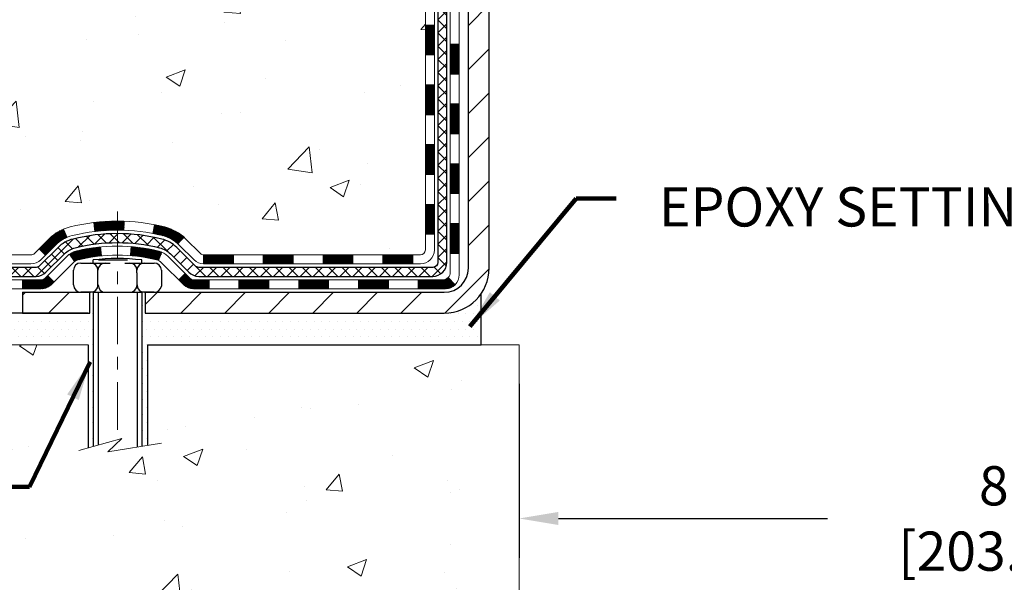
# Model space of a CAD drawing. Extents: x 13 to 3254, y -665 to 1977.
# Drawn here: x 162 to 170, y -650 to -645 of the extents above; entities that cross this region are included whole.
import ezdxf

# ---------------------------------------------------------------- set-up
doc = ezdxf.new("R2010")
doc.units = 0
doc.header["$LTSCALE"] = 5
doc.header["$MEASUREMENT"] = 0
doc.linetypes.add('CENTERX2', pattern=[4, 2.5, -0.5, 0.5, -0.5])
doc.layers.get('DEFPOINTS').update_dxf_attribs({"linetype": 'CONTINUOUS'})
for name, color, linetype, lineweight in [('CENTERLINE - L', 1, 'CENTERX2', 18), ('CONCRETE - H', 130, 'CONTINUOUS', 9), ('CONCRETE - L', 132, 'CONTINUOUS', 13), ('DECK COAT - H', 20, 'CONTINUOUS', 20), ('DECK COAT - L', 22, 'CONTINUOUS', 18), ('DIMS', 50, 'CONTINUOUS', 25), ('MIG FOOT - H', 251, 'CONTINUOUS', 20), ('MIG FOOT - L', 7, 'CONTINUOUS', 30), ('PVC SIDESHEET - H', 170, 'CONTINUOUS', 20), ('PVC SIDESHEET - L', 150, 'CONTINUOUS', 25), ('SCREW - L', 1, 'CONTINUOUS', 25), ('SETTING BED - H', 210, 'CONTINUOUS', 20), ('SETTING BED - L', 212, 'CONTINUOUS', 25), ('TEXT - 4', 241, 'CONTINUOUS', 25)]:
    doc.layers.add(name, color=color, linetype=linetype, lineweight=lineweight)
doc.layers.add('DECKCOAT', color=1, linetype='CONTINUOUS')
doc.layers.add('METAL11', color=7, linetype='CONTINUOUS')
doc.styles.add('ROMANS', font='romans', dxfattribs={"width": 0.9})
doc.dimstyles.get("Standard").update_dxf_attribs({"dimtxt": 0.18, "dimasz": 0.18, "dimexe": 0.18, "dimexo": 0.0625, "dimgap": 0.09, "dimtad": 0, "dimtih": 1, "dimtoh": 1, "dimdec": 4, "dimzin": 0, "dimdsep": 46, "dimtxsty": 'Standard', "dimcen": 0.09, "dimadec": 0, "dimazin": 0, "dimtfac": 1, "dimtdec": 4, "dimtofl": 0, "dimtmove": 0, "dimatfit": 3, "dimfxl": 1, "dimtolj": 1, "dimtzin": 0, "dimarcsym": 0})
doc.dimstyles.new('STANDARD$0', dxfattribs={"dimtxt": 0.18, "dimasz": 0.18, "dimexe": 0.18, "dimexo": 0.0625, "dimgap": 0.09, "dimtad": 0, "dimtih": 1, "dimtoh": 1, "dimdec": 4, "dimzin": 0, "dimdsep": 46, "dimtxsty": 'Standard', "dimcen": 0.09, "dimadec": 0, "dimazin": 0, "dimtfac": 1, "dimtdec": 4, "dimtofl": 0, "dimtmove": 0, "dimatfit": 3, "dimfxl": 1, "dimtolj": 1, "dimtzin": 0, "dimarcsym": 0})

# ---------------------------------------------------------------- blocks, each defined once
blk = doc.blocks.new('*D39')
at = {"layer": 'DEFPOINTS', "color": 0, "transparency": 16777216}
for p in [(166.3004891880847, -648.0525599255383), (174.3004891880847, -648.0525599255383), (174.3004891880847, -649.4260569210453)]:
    blk.add_point(p, dxfattribs=at)
at = {"layer": 'DIMS', "color": 0, "lineweight": -2, "transparency": 16777216}
for p, q in [((166.3004891880847, -648.3625599255382), (166.3004891880847, -649.7360569210452)), ((174.3004891880847, -648.3625599255382), (174.3004891880847, -649.7360569210452)), ((166.6104891880847, -649.4260569210453), (168.7367486289031, -649.4260569210453)), ((173.9904891880847, -649.4260569210453), (171.8884152955697, -649.4260569210453))]:
    blk.add_line(p, q, dxfattribs=at)
at = {"layer": 'DIMS', "color": 0, "transparency": 16777216}
for points in [[(166.6104891880847, -649.3743902543787), (166.6104891880847, -649.4777235877119), (166.3004891880847, -649.4260569210453)], [(173.9904891880847, -649.3743902543787), (173.9904891880847, -649.4777235877119), (174.3004891880847, -649.4260569210453)]]:
    blk.add_solid(points, dxfattribs=at)
at = {"layer": 'DIMS', "color": 0, "transparency": 16777216, "insert": (170.3125819622364, -649.4260569210453), "char_height": 0.31, "attachment_point": 5}
blk.add_mtext('\\A1;8 IN\\P [203.2mm]', dxfattribs=at)

msp = doc.modelspace()

# ---------------------------------------------------------------- hatches: boundary and pattern name
at = {"layer": 'CONCRETE - H'}
h = msp.add_hatch(dxfattribs=at)
h.set_pattern_fill('AR-CONC', color=256, scale=0.217)
h.set_pattern_definition([(49.99999999999999, (0.5, 0), (1.556454596243635, -0.1361721329122314), [0.16275, -1.79025]), (355, (0.5, 0), (-0.30109039394021, 1.632256930129026), [0.1302, -1.4322]), (100.45144446, (0.62970454777, -0.01134767648), (1.255364197397833, 1.496084780401926), [0.1383162166399999, -1.521478383039999]), (46.18420000000002, (0.5, 0.434), (2.315913687557312, -0.3591768393209761), [0.244125, -2.685374999999999]), (96.63563549, (0.6929927366499999, 0.40406852381), (2.028216422113076, 2.113837363680775), [0.20747444214, -2.282218859199999]), (351.1841639899999, (0.5, 0.434), (2.028216420768858, 2.113837362585878), [0.1953, -2.14830000217]), (21, (0.717, 0.3255), (1.295288303097062, -0.8736829927437852), [0.16275, -1.79025]), (326.0000000000001, (0.717, 0.3255), (0.5279942702698324, 1.573575597751671), [0.1302, -1.4322]), (71.45144474, (0.82494069118, 0.25269308442), (1.823282557504037, 0.6998926015897878), [0.1383162123, -1.52147838304]), (37.50000000000001, (0.5, 0), (0.02638688603852075, 0.7223796628139459), [0, -1.41484, 0, -1.4539, 0, -1.437625]), (7.499999999999999, (0.5, 0), (0.5708608962494625, 0.8558734147847217), [0, -0.82894, 0, -1.38229, 0, -0.547925]), (327.5, (0.01608999999999999, 0), (1.158394686494127, -0.04894407166360407), [0, -0.5425, 0, -1.6926, 0, -2.24595]), (317.5, (-0.20091, 0), (1.265513987472978, 0.2172278116611295), [0, -0.70525, 0, -1.12406, 0, -1.59495])])
edge = h.paths.add_edge_path()
edge.add_spline(control_points=[(156.5455969657622, -636.5997356222744), (156.3594458822418, -638.1057183399139), (159.3227711799191, -639.3084360726598), (162.1027108136108, -638.6396709104819), (163.0608182611862, -641.4958682701825), (160.6408198458353, -643.8364882729453), (159.5070699538316, -646.4513989252694), (159.3802083952914, -647.7995309684009), (159.1892735764933, -648.0525599255184)], knot_values=[0, 0, 0, 0, 4.203708639729134, 6.283720712169323, 7.443882808516848, 11.91318570346055, 15.08271638881572, 15.95273806651407, 15.95273806651407, 15.95273806651407, 15.95273806651407], degree=3, periodic=0)
edge.add_line((159.1892735764935, -648.0525599255205), (159.6822767444914, -648.0525599255199))
edge.add_line((159.6822767444914, -648.0525599255199), (159.6822782604707, -647.8557099170067))
edge.add_line((159.6822782604707, -647.8557099170067), (160.3519589285155, -647.8557099170067))
edge.add_arc((160.3519589282151, -647.8163399147245), 0.03937000228222587, 270.0000004371609, 300.0050937742845)
edge.add_line((160.3716469604683, -647.850433586655), (160.5074078680885, -647.7720519901593))
edge.add_arc((160.5625228361333, -647.8675209170065), 0.1102359999996542, 90.00000000008862, 119.99818035221301, ccw=False)
edge.add_line((160.5625228361331, -647.7572849170068), (161.4704807771622, -647.7572849170068))
edge.add_arc((161.4704807768572, -647.717914914693), 0.03937000231383081, 270.0000004437789, 300.0050937592898)
edge.add_line((161.4901688091173, -647.752008586656), (162.1702559952762, -647.3593605838973))
edge.add_arc((162.2302529040487, -647.463285417012), 0.1200000000006859, 90.00000000014933, 119.9982957313961, ccw=False)
edge.add_line((162.2302529040483, -647.3432854170113), (162.4416942866081, -647.343285417011))
edge.add_arc((162.4416942863036, -647.3039154154784), 0.03937000153257486, 270.0000004432412, 315.0062388852279)
edge.add_line((162.4695361125386, -647.3317511790314), (162.585999604716, -647.2152876868538))
edge.add_arc((162.8357015790239, -647.4649896611619), 0.353131918617686, 103.90200089113989, 134.9999999999739, ccw=False)
edge.add_arc((163.1249861721058, -648.6337594346018), 1.557170273115277, 76.0979991089281, 103.90200089103729, ccw=False)
edge.add_arc((163.4142707651887, -647.4649896611621), 0.3531319186176737, 47.88305985412978, 76.09799910887352, ccw=False)
edge.add_line((163.6510972608904, -647.203044317855), (163.780439263626, -647.3317542109829))
edge.add_arc((163.8082780580384, -647.3039154163625), 0.03937000076524867, 225.0000002139473, 270.004411820434)
edge.add_line((163.8082810895597, -647.3432854170111), (165.5191861920437, -647.3432854170111))
edge.add_arc((165.5191831598893, -647.3039154169286), 0.03937000019926278, 270.0044127418898, 359.9999998798831)
edge.add_line((165.5585531600886, -647.3039154170111), (165.5585531600912, -639.2460232913701))
edge.add_arc((165.5191831600913, -639.24602329137), 0.03936999999990576, 359.9999999998346, 432.6976227627839)
edge.add_arc((165.6584952008598, -638.7988091775336), 0.4290404058597004, 233.0250989602813, 252.6976227627709, ccw=False)
edge.add_arc((165.7349815406681, -638.7367010853942), 0.525199596184289, 194.3079434824854, 230.4333558243691, ccw=False)
edge.add_arc((166.8049317270669, -638.4498460585775), 1.632909065608938, 184.819196416644, 194.782931388463, ccw=False)
edge.add_arc((166.5357652548896, -638.683773983016), 1.361411651893227, 161.6649460398411, 175.9250205045921, ccw=False)
edge.add_arc((165.6702358771579, -638.391219078246), 0.4478254090915671, 108.1289029172766, 162.3597440614905, ccw=False)
edge.add_arc((165.5001581085941, -637.9140355139995), 0.06004988997898873, 300.7846078929788, 346.5177693442028)
edge.add_line((165.5585531600912, -637.9280357728234), (165.5585531600912, -637.7388007239648))
edge.add_line((165.5585531600912, -637.7388007239648), (165.6569781600909, -637.7388007239648))
edge.add_line((165.6569781600909, -637.7388007239648), (165.6569781600909, -637.7342481678447))
edge.add_arc((165.6176081600908, -637.7342481678446), 0.03937000000013313, 359.9999999998346, 417.0968478605773)
edge.add_line((165.6389947567267, -637.7011935103159), (165.3237768162709, -637.497245278843))
edge.add_arc((165.5047489031973, -637.2960952846037), 0.2705775608378502, 181.4692888507345, 228.0226889059294, ccw=False)
edge.add_line((165.2342603048808, -637.3030331956553), (164.9463476246688, -637.3030331956553))
edge.add_arc((164.9451437831254, -637.2254968797184), 0.07754566089423381, 179.11048781214, 270.8895121878601, ccw=False)
edge.add_line((164.8676074671885, -637.224293038175), (164.8676104991873, -637.099669937207))
edge.add_line((164.8676104991873, -637.099669937207), (160.3004891880888, -637.0996699372051))
edge.add_line((160.3004891880888, -637.0996699372051), (160.3004891880888, -636.5997356222725))
edge.add_line((160.3004891880888, -636.5997356222725), (156.5455969657622, -636.5997356222745))
h.paths.add_polyline_path([(156.0259891092512, -644.2315655659518), (163.8999891092511, -644.2315655659518), (163.8999891092511, -642.5708512802375), (156.0259891092512, -642.5708512802375)], flags=9)
h.paths.add_polyline_path([(154.2584235349134, -640.0316753751505), (161.7869949634848, -640.0316753751505), (161.7869949634848, -638.5333420418173), (154.2584235349134, -638.5333420418173)], flags=9)
h = msp.add_hatch(dxfattribs=at)
h.set_pattern_fill('AR-CONC', color=256, scale=0.217)
h.set_pattern_definition([(49.99999999999999, (3.516695664923986, 0.8491934014588196), (1.556454596243635, -0.1361721329122314), [0.16275, -1.79025]), (355, (3.516695664923986, 0.8491934014588196), (-0.30109039394021, 1.632256930129026), [0.1302, -1.4322]), (100.45144446, (3.646400212693986, 0.8378457249788196), (1.255364197397833, 1.496084780401926), [0.1383162166399997, -1.521478383039997]), (46.18420000000002, (3.516695664923986, 1.28319340145882), (2.315913687557312, -0.3591768393209761), [0.2441249999999997, -2.685374999999995]), (96.63563549, (3.709688401573986, 1.25326192526882), (2.028216422113076, 2.113837363680775), [0.20747444214, -2.282218859199999]), (351.1841639899999, (3.516695664923986, 1.28319340145882), (2.028216420768858, 2.113837362585878), [0.1953, -2.14830000217]), (21, (3.733695664923987, 1.17469340145882), (1.295288303097062, -0.8736829927437852), [0.16275, -1.79025]), (326.0000000000001, (3.733695664923987, 1.17469340145882), (0.5279942702698324, 1.573575597751671), [0.1302, -1.4322]), (71.45144474, (3.841636356103987, 1.10188648587882), (1.823282557504037, 0.6998926015897878), [0.1383162123, -1.52147838304]), (37.50000000000001, (3.516695664923986, 0.8491934014588196), (0.02638688603852075, 0.7223796628139459), [0, -1.41484, 0, -1.4539, 0, -1.437625]), (7.499999999999999, (3.516695664923986, 0.8491934014588196), (0.5708608962494625, 0.8558734147847217), [0, -0.82894, 0, -1.38229, 0, -0.547925]), (327.5, (3.032785664923987, 0.8491934014588196), (1.158394686494127, -0.04894407166360407), [0, -0.5425, 0, -1.6926, 0, -2.24595]), (317.5, (2.815785664923987, 0.8491934014588196), (1.265513987472978, 0.2172278116611295), [0, -0.70525, 0, -1.12406, 0, -1.59495])])
edge = h.paths.add_edge_path()
edge.add_line((159.1892735764935, -648.0525599255185), (162.8947623725401, -648.0525599255288))
edge.add_line((162.8947623725401, -648.0525599255287), (162.8947623725378, -648.8682392678585))
edge.add_line((162.8947623725378, -648.8682392678585), (163.1603468020836, -648.7950634615609))
edge.add_line((163.1603468020836, -648.795063461561), (163.0500949872942, -648.8985077421274))
edge.add_line((163.0500949872942, -648.8985077421274), (163.3622449830022, -648.8494098754471))
edge.add_line((163.3622449830022, -648.8494098754471), (163.3622449830043, -648.0525599255301))
edge.add_line((163.3622449830043, -648.0525599255301), (166.3004891880848, -648.0525599255384))
edge.add_line((166.3004891880847, -648.0525599255383), (166.3004891880847, -650.0659065149802))
edge.add_spline(control_points=[(166.3004891880847, -650.0659065149802), (165.8393966953568, -650.0481899828168), (164.8866671975697, -650.0057867845902), (163.0620238699615, -650.7030043519461), (161.7464932923543, -648.7057533815795), (159.406269489932, -649.1986770408563), (159.2264996703116, -648.2491836426108), (159.1892735764935, -648.0525599255185)], knot_values=[0, 0, 0, 0, 1.397551146509346, 2.888565365307699, 5.206812424728881, 7.353001536624175, 7.913503546368083, 7.913503546368083, 7.913503546368083, 7.913503546368083], degree=3, periodic=0)
h.paths.add_polyline_path([(160.9573689792562, -650.0824521790915), (162.9307023125895, -650.0824521790915), (162.9307023125895, -649.0691188457582), (160.9573689792562, -649.0691188457582)], flags=24)
at = {"layer": 'DECK COAT - H'}
h = msp.add_hatch(dxfattribs=at)
h.set_pattern_fill('ANSI31', color=256, scale=0.03937, style=0)
h.set_pattern_definition([(45, (-13.4856912628774, -764.6872504664419), (-0.003479849246914297, 0.003479849246914297), [])])
h.paths.add_polyline_path([(165.6294191600884, -646.9443102530398), (165.5585531600885, -646.94431025304), (165.5585531600886, -647.18053025304), (165.6294191600886, -647.1805302530398)])
h.paths.add_polyline_path([(165.6294191600881, -646.4718702530398), (165.5585531600882, -646.47187025304), (165.5585531600883, -646.70809025304), (165.6294191600884, -646.7080902530398)])
h.paths.add_polyline_path([(165.6294191600879, -645.9994318596401), (165.5585531600879, -645.9994318596401), (165.5585531600881, -646.23565025304), (165.629419160088, -646.2356502530398)])
h.paths.add_polyline_path([(165.6294191600877, -645.5269918596401), (165.5585531600877, -645.5269918596401), (165.5585531600879, -645.7632118596401), (165.6294191600878, -645.7632118596401)])
h.paths.add_polyline_path([(165.8262691600866, -646.6225857310209), (165.7554031600882, -646.6225857310209), (165.7554031600884, -646.8588057310209), (165.826269160087, -646.8588057310209)])
h.paths.add_polyline_path([(165.8262691600857, -646.1501457310209), (165.7554031600879, -646.1501457310209), (165.755403160088, -646.3863657310209), (165.8262691600861, -646.3863657310209)])
h.paths.add_polyline_path([(165.8262691600846, -645.6777057310209), (165.7554031600876, -645.6777057310209), (165.7554031600877, -645.9139257310209), (165.8262691600852, -645.9139257310209)])
h = msp.add_hatch(dxfattribs=at)
h.set_pattern_fill('ANSI31', color=256, scale=0.03937, style=0)
h.set_pattern_definition([(45, (-18.54212949755546, -809.4294383209689), (-0.003479849246914297, 0.003479849246914297), [])])
h.paths.add_polyline_path([(164.5135660721061, -647.3432854170111), (164.2773460721063, -647.3432854170111), (164.2773460721063, -647.4141514170111), (164.5135660721061, -647.4141514170111)])
h.paths.add_polyline_path([(164.0411260721061, -647.3432854170111), (163.8082780576046, -647.3432854170111, -0.02144170134057288), (163.8049060721059, -647.3431407482882), (163.8049060721063, -647.4141514170111), (164.0411260721061, -647.4141514170111)])
h.paths.add_polyline_path([(163.6510972608903, -647.203044317855, 0.1237366593047226), (163.4991149256767, -647.1222016503192, 0.01313217533143259), (163.4192398430163, -647.1046439920568), (163.4058485132413, -647.1742332314753, -0.01313217533147817), (163.4820885229073, -647.1909918499463, -0.1237366593049013), (163.6035712640617, -647.2556111285004)])
h.paths.add_polyline_path([(164.3218341721062, -647.5401354170111), (164.0856141721064, -647.5401354170111), (164.0856141721064, -647.6110014170112), (164.3218341721062, -647.6110014170112)])
h.paths.add_polyline_path([(163.4773555036587, -647.3220059073332, 0.04324640446576285), (163.4518193624284, -647.3132855381722, 0.04070359398944642), (163.2335752571043, -647.2777802105471), (163.2279182995116, -647.3484200632282, -0.04070359398944876), (163.4347929596589, -647.3820757377993, -0.04324640446531137), (163.4487497435302, -647.3868418575727)])
h.paths.add_polyline_path([(163.8493941721062, -647.5401354170111), (163.7267401178515, -647.5401354170111, -0.1989123673794921), (163.6989013238763, -647.5286042109866), (163.6602054002505, -647.4899082873607), (163.6100955710948, -647.5400181165163), (163.6487914947205, -647.578714040142, 0.198912367379553), (163.7267401178514, -647.6110014170112), (163.8493941721062, -647.6110014170112)])
h.paths.add_polyline_path([(163.1790612249755, -647.0775283630281, 0.008683585791257758), (163.124986172106, -647.0765891614866), (163.124986172106, -647.1474551614866, -0.008683585791259676), (163.176600297765, -647.1483516204602)])
h.paths.add_polyline_path([(163.124986172106, -647.0765891614866, 0.03014854381015566), (162.9377117873067, -647.0878915345949), (162.9462345460455, -647.1582431695402, -0.03014854381015595), (163.124986172106, -647.1474551614866)])
h.paths.add_polyline_path([(162.9910483630414, -647.2800490118187, 0.03601941678383571), (162.7981529817843, -647.313285538172, 0.0935601540946129), (162.7454325771924, -647.3374140153859), (162.7863650352805, -647.3952631625781, -0.09356015409565223), (162.8151793845537, -647.382075737799, -0.03601941678380825), (162.9980258645641, -647.3505706711052)])
h.paths.add_polyline_path([(162.6227468127633, -647.5571480768709), (162.5726369836079, -647.5070382477153), (162.5510710203367, -647.5286042109864, -0.1989123673796988), (162.5232322263613, -647.5401354170111), (162.3759884263613, -647.5401354170111), (162.3759884263613, -647.6110014170112), (162.5232322263613, -647.6110014170112, 0.1989123673795969), (162.6011808494922, -647.578714040142)])
h.paths.add_polyline_path([(162.636109433871, -647.2653975160098, -0.09785809462208828), (162.7270291193226, -647.20448180079), (162.6997456889783, -647.1390784034421, 0.09785809462147925), (162.5859996047162, -647.2152876868537), (162.5066590418864, -647.2946282496836), (162.5567688710417, -647.3447380788392)])
h = msp.add_hatch(dxfattribs=at)
h.set_pattern_fill('ANSI31', color=256, scale=0.03937, style=0)
h.set_pattern_definition([(45, (-9.69863224515936, -809.3297429962614), (-0.003479849246914297, 0.003479849246914297), [])])
h.paths.add_polyline_path([(164.9860060721061, -647.3432854170111), (164.7497860721063, -647.3432854170111), (164.7497860721063, -647.4141514170111), (164.9860060721061, -647.4141514170111)])
h.paths.add_polyline_path([(164.7942741721062, -647.5401354170111), (164.5580541721064, -647.5401354170111), (164.5580541721064, -647.6110014170112), (164.7942741721062, -647.6110014170112)])
h.paths.add_polyline_path([(165.2667141721062, -647.5401354170111), (165.0304941721064, -647.5401354170111), (165.0304941721064, -647.6110014170112), (165.2667141721062, -647.6110014170112)])
edge = h.paths.add_edge_path()
edge.add_arc((165.6963481600887, -647.4810804170112), 0.05905499999999223, 269.99999999997243, 314.9999999999805, ccw=False)
edge.add_line((165.6963481600887, -647.5401354170111), (165.5029341721064, -647.5401354170111))
edge.add_line((165.5029341721064, -647.5401354170111), (165.5029341721064, -647.6110014170112))
edge.add_line((165.5029341721064, -647.6110014170112), (165.7160331600884, -647.6110014170112))
edge.add_arc((165.7160331600898, -647.5007654170175), 0.1102359999936198, 269.9999999992762, 315.0000000019324)
edge.add_line((165.7939817832188, -647.5787140401413), (165.7381063510517, -647.5228386079742))
h.paths.add_polyline_path([(165.8262691600876, -647.0950257310207), (165.7554031600884, -647.0951943640426), (165.7554031600886, -647.3314143640426), (165.8262691600881, -647.3312457310207)])
h.paths.add_polyline_path([(165.4584460721061, -647.3432854170111), (165.2222260721063, -647.3432854170111), (165.2222260721063, -647.4141514170111), (165.4584460721061, -647.4141514170111)])
at = {"layer": 'MIG FOOT - H'}
h = msp.add_hatch(dxfattribs=at)
h.set_pattern_fill('ANSI31', color=256, scale=1.9685, style=0)
h.set_pattern_definition([(45, (-778.8693627106289, -1104.162402347765), (-0.1739924623457148, 0.1739924623457148), [])])
h.paths.add_polyline_path([(165.898487672107, -637.8369004255289), (166.062487672107, -637.8369004255289), (166.0624876721065, -638.3994004255289), (165.8984876721065, -638.3994004255289)])
edge = h.paths.add_edge_path()
edge.add_line((165.8984876721074, -638.7744004255289), (166.0624876721063, -638.7744004255289))
edge.add_line((166.0624876721063, -638.7744004255289), (166.0624876721066, -647.4482304255288))
edge.add_arc((165.7081576721065, -647.4482304255288), 0.3543300000001182, 270.00000000001836, 359.9999999999908, ccw=False)
edge.add_line((165.7081576721066, -647.8025604255287), (163.3437377031068, -647.8025604255287))
edge.add_line((163.3437377031068, -647.8025604255287), (163.343737703107, -647.6385604255287))
edge.add_line((163.343737703107, -647.6385604255287), (165.7081576721066, -647.6385604255287))
edge.add_arc((165.7081576721068, -647.4482304255288), 0.1903299999999604, 269.9999999999658, 360.0000000000171)
edge.add_line((165.8984876721067, -647.4482304255288), (165.8984876721074, -638.774400425529))
h.paths.add_polyline_path([(162.3749876721068, -647.6385604255287), (162.9062346411069, -647.6385604255289), (162.906234641107, -647.8025604255289), (162.3749876721068, -647.8025604255287)])
at = {"layer": 'PVC SIDESHEET - H'}
h = msp.add_hatch(dxfattribs=at)
h.set_pattern_fill('ANSI37', color=256, scale=0.59055, style=0)
h.set_pattern_definition([(45, (-13.48569126287711, -559.1494169277538), (-0.05219773870371446, 0.05219773870371446), []), (135, (-13.48569126287711, -559.1494169277538), (-0.05219773870371446, -0.05219773870371446), [])])
edge = h.paths.add_edge_path()
edge.add_line((165.7278441600883, -647.402340417011), (165.7278441600876, -639.1834809990726))
edge.add_line((165.7278441600876, -639.1834809990727), (165.6569781600934, -639.1834809990727))
edge.add_line((165.6569781600935, -639.1834809990727), (165.6569781600884, -647.4023404170111))
edge.add_arc((165.6176081600883, -647.4023404170113), 0.0393699999999626, -90.00000000008271, 1.2397549653542228e-10, ccw=False)
edge.add_line((165.6176081600883, -647.4417104170112), (163.7675090877277, -647.4417104170112))
edge.add_arc((163.7675090877277, -647.4023404170113), 0.03936999999984891, 225, 270, ccw=False)
edge.add_line((163.7396702937525, -647.4301792109865), (163.5943757545585, -647.2848846717924))
edge.add_arc((163.4142707651894, -647.4649896611614), 0.254706918616741, 45, 76.09799910892364)
edge.add_arc((163.124986172106, -648.6337594346008), 1.458745273114345, 76.0979991089222, 89.99999999999889)
edge.add_line((163.124986172106, -647.1750141614865), (163.124986172106, -647.2458801614865))
edge.add_arc((163.124986172106, -648.6337594346008), 1.387879273114407, 76.0979991089194, 89.99999999999773, ccw=False)
edge.add_arc((163.4142707651894, -647.4649896611612), 0.1838409186166517, 44.999999999981185, 76.09799910891832, ccw=False)
edge.add_line((163.5442659254029, -647.3349945009478), (163.6895604645969, -647.4802890401419))
edge.add_arc((163.7675090877277, -647.4023404170113), 0.1102359999999185, 224.9999999999791, 270.0000000000148)
edge.add_line((163.7675090877277, -647.512576417011), (165.6176081600883, -647.512576417011))
edge.add_arc((165.6176081600883, -647.402340417011), 0.1102359999999862, 270, 360)
edge = h.paths.add_edge_path()
edge.add_arc((163.1249861721061, -648.6337594346008), 1.458745273114317, 90.00000000000333, 103.9020008910643)
edge.add_arc((162.835701579023, -647.464989661161), 0.2547069186164354, 103.9020008910607, 134.9999999999955)
edge.add_line((162.6555965896542, -647.2848846717922), (162.5103020504598, -647.4301792109865))
edge.add_arc((162.4824632564845, -647.402340417011), 0.03937000000000822, 270, 315, ccw=False)
edge.add_line((162.4824632564845, -647.4417104170112), (162.2566259441152, -647.4417104170112))
edge.add_arc((162.2566259441152, -647.5617104170111), 0.1200000000000045, 90, 120.0000000000004)
edge.add_line((162.1966259441151, -647.457787368557), (161.5165397130169, -647.8504353371537))
edge.add_arc((161.4968547130169, -647.8163399170068), 0.03936999999995876, 270, 300.000000000051, ccw=False)
edge.add_line((161.4968547130169, -647.8557099170067), (160.5519736764271, -647.8557099170067))
edge.add_line((160.5519736764271, -647.8557099170067), (160.5519736764271, -647.9265759170066))
edge.add_line((160.5519736764271, -647.9265759170067), (161.4968547130169, -647.9265759170067))
edge.add_arc((161.4968547130169, -647.8163399170068), 0.110235999999901, 269.9999999999853, 300.0000000000081)
edge.add_line((161.5519727130169, -647.9118070934184), (162.2341784961915, -647.5179354008598))
edge.add_arc((162.2541784961915, -647.5525764170112), 0.03999999999995874, 90, 120.00000000000401, ccw=False)
edge.add_line((162.2541784961915, -647.5125764170112), (162.4824632564845, -647.5125764170112))
edge.add_arc((162.4824632564845, -647.402340417011), 0.1102359999999862, 270.0000000000148, 314.9999999999791)
edge.add_line((162.5604118796154, -647.4802890401421), (162.7057064188099, -647.3349945009476))
edge.add_arc((162.835701579023, -647.4649896611608), 0.1838409186162981, 103.90200089105463, 134.9999999999656, ccw=False)
edge.add_arc((163.1249861721061, -648.6337594346008), 1.387879273114356, 90.00000000000591, 103.90200089106179, ccw=False)
edge.add_line((163.124986172106, -647.2458801614865), (163.124986172106, -647.1750141614865))
at = {"layer": 'SETTING BED - H', "linetype": 'Continuous'}
h = msp.add_hatch(dxfattribs=at)
h.set_pattern_fill('DOTS', color=256, scale=0.9842500000000001, style=0)
h.set_pattern_definition([(7.016477563892661e-15, (154.3139723703348, -657.4035636914183), (0.0307578125, 0.061515625), [0, -0.061515625])])
edge = h.paths.add_edge_path()
edge.add_line((163.3622449830043, -648.0525599255301), (163.3622449830022, -648.8494098754471))
edge.add_line((163.3622449830022, -648.8494098754471), (163.3178429532082, -648.8563938413903))
edge.add_line((163.3178429532082, -648.8563938413903), (163.3178429532082, -647.6385604255288))
edge.add_line((163.3178429532082, -647.6385604255287), (163.3437377031061, -647.6385604255287))
edge.add_line((163.3437377031061, -647.6385604255287), (163.3437377031061, -647.8025604255287))
edge.add_line((163.3437377031061, -647.8025604255287), (165.7081576721066, -647.8025604255287))
edge.add_arc((165.7081576721068, -647.448230425529), 0.3543299999997771, 269.999999999977, 325.0668953299066)
edge.add_line((165.9986449042289, -647.6511267460324), (165.9990024199618, -648.0525599255375))
edge.add_line((165.9990024199618, -648.0525599255376), (163.3622449830043, -648.0525599255301))
h.paths.add_polyline_path([(162.9321293910034, -647.6385604255287), (162.9062346411061, -647.6385604255287), (162.9062346411061, -647.8025604255289), (162.0040159219825, -647.8025604255264), (161.5710040861148, -648.0525599255251), (162.8947623725401, -648.0525599255287), (162.8947623725378, -648.8682392678585), (162.9321293910034, -648.8579436277495)])

# ---------------------------------------------------------------- linework, layer by layer
at = {"layer": 'CENTERLINE - L', "ltscale": 0.03}
msp.add_line((163.124986172106, -646.9994618116131), (163.124986172106, -648.8040068788226), dxfattribs=at)
at = {"layer": 'CONCRETE - L'}
for p, q in [((162.8947623725401, -648.0525599255287), (159.1892735764935, -648.0525599255185)), ((162.8947623725401, -648.0525599255287), (162.8947623725378, -648.8682392678585)), ((163.3622449830022, -648.8494098754471), (163.3622449830043, -648.0525599255301)), ((166.3004891880847, -648.0525599255383), (163.3622449830043, -648.0525599255301)), ((166.3004891880847, -648.0525599255383), (166.3004891880847, -650.0659065149802))]:
    msp.add_line(p, q, dxfattribs=at)
msp.add_lwpolyline([(162.8212389566845, -648.8884969887123), (163.1603468020836, -648.795063461561), (163.0500949872942, -648.8985077421274), (163.4743974443864, -648.8317694888618)], dxfattribs=at)
at = {"layer": 'DECK COAT - L'}
for p, q in [((165.6294191600914, -645.5269918596401), (165.5585531600914, -645.5269918596401)), ((165.826269160085, -645.6777057310209), (165.755403160085, -645.6777057310209)), ((165.6294191600919, -645.7632118596401), (165.5585531600919, -645.7632118596401)), ((165.8262691600856, -645.9139257310209), (165.7554031600855, -645.9139257310209)), ((165.6294191600928, -645.9994318596401), (165.5585531600928, -645.9994318596401)), ((165.8262691600864, -646.1501457310209), (165.7554031600863, -646.1501457310209)), ((165.6294191600872, -646.2356502530398), (165.5585531600872, -646.23565025304)), ((165.8262691600865, -646.3863657310209), (165.7554031600864, -646.3863657310209)), ((165.6294191600878, -646.4718702530398), (165.5585531600878, -646.47187025304)), ((165.826269160087, -646.6225857310209), (165.755403160087, -646.6225857310209)), ((165.6294191600879, -646.7080902530398), (165.5585531600879, -646.70809025304)), ((165.8262691600878, -646.8588057310209), (165.7554031600878, -646.8588057310209)), ((165.629419160088, -646.9443102530398), (165.558553160088, -646.94431025304)), ((162.9462345460455, -647.1582431695402), (162.9377117873067, -647.0878915345949)), ((163.176600297765, -647.1483516204602), (163.1790612249755, -647.0775283630281)), ((163.4058485132413, -647.1742332314753), (163.4192398430163, -647.1046439920568)), ((165.8262691600879, -647.0950257310209), (165.7554031600879, -647.0950257310209)), ((162.7270291193226, -647.20448180079), (162.6997456889784, -647.1390784034423)), ((165.6294191600881, -647.1805302530398), (165.5585531600881, -647.18053025304)), ((163.6035712640618, -647.2556111285002), (163.6510972608902, -647.203044317855)), ((162.5567688710416, -647.344738078839), (162.5066590418864, -647.2946282496836)), ((162.7863650352805, -647.3952631625781), (162.7454325771922, -647.3374140153857)), ((162.9980258645641, -647.3505706711052), (162.9910483630414, -647.280049011819)), ((163.2279182995116, -647.3484200632282), (163.2335752571043, -647.2777802105471)), ((163.4487497435302, -647.3868418575727), (163.477355503659, -647.3220059073327)), ((165.8262691600879, -647.3312457310209), (165.7554031600879, -647.3312457310209)), ((163.8049060721059, -647.3432854170111), (163.8049060721063, -647.4141514170111)), ((164.0411260721061, -647.3432854170111), (164.0411260721061, -647.4141514170111)), ((164.2773460721063, -647.3432854170111), (164.2773460721063, -647.4141514170111)), ((164.5135660721061, -647.3432854170111), (164.5135660721061, -647.4141514170111)), ((164.7497860721063, -647.3432854170111), (164.7497860721063, -647.4141514170111)), ((164.9860060721061, -647.3432854170111), (164.9860060721061, -647.4141514170111)), ((165.2222260721063, -647.3432854170111), (165.2222260721063, -647.4141514170111)), ((165.4584460721061, -647.3432854170111), (165.4584460721061, -647.4141514170111)), ((162.3759884263613, -647.5401354170111), (162.3759884263613, -647.6110014170112)), ((162.5726369836079, -647.5070382477153), (162.622746812763, -647.5571480768709)), ((163.8493941721062, -647.5401354170111), (163.8493941721062, -647.6110014170112)), ((164.0856141721064, -647.5401354170111), (164.0856141721064, -647.6110014170112)), ((164.3218341721062, -647.5401354170111), (164.3218341721062, -647.6110014170112)), ((164.5580541721064, -647.5401354170111), (164.5580541721064, -647.6110014170112)), ((164.7942741721062, -647.5401354170111), (164.7942741721062, -647.6110014170112)), ((165.0304941721064, -647.5401354170111), (165.0304941721064, -647.6110014170112)), ((165.2667141721062, -647.5401354170111), (165.2667141721062, -647.6110014170112)), ((165.5029341721064, -647.5401354170111), (165.5029341721064, -647.6110014170112)), ((165.7381063510515, -647.522838607974), (165.7939817832188, -647.5787140401413))]:
    msp.add_line(p, q, dxfattribs=at)
for points in [[(165.7554031600837, -639.1685261232334), (165.7554031600887, -647.4810804170112, -0.414213562373095), (165.6963481600887, -647.5401354170111)], [(165.7160331600884, -647.6110014170112, 0.414213562373095), (165.8262691600884, -647.5007654170112), (165.8262691600712, -639.168526123233)], [(165.5191831600886, -647.4141514170111, 0.414213562373095), (165.6294191600886, -647.3039154170111), (165.6294191600844, -639.2460216352695)], [(165.5585531600845, -639.2460232913701), (165.5585531600886, -647.3039154170111, -0.414213562373095), (165.5191831600886, -647.3432854170111)], [(165.5191831600886, -647.3432854170111), (163.8082780576046, -647.3432854170111, -0.1989123673796998), (163.7804392636293, -647.3317542109863), (163.6639727394967, -647.2152876868539, 0.1365295740960137), (163.4991149256765, -647.1222016503192, 0.1219165551892847), (162.7508574185357, -647.122201650319, 0.1365295740960137), (162.585999604716, -647.2152876868539), (162.4695330805835, -647.3317542109866, -0.1989123673796998), (162.4416942866082, -647.3432854170111), (162.2302529040484, -647.3432854170113, 0.1316523525283649)], [(162.2278054589168, -647.4141514170111), (162.4416942866082, -647.4141514170111, 0.1989123673796998), (162.519642909739, -647.381864040142), (162.6361094338712, -647.2653975160096, -0.1365295740960137), (162.767883821305, -647.1909918499463, -0.1219165551892847), (163.4820885229072, -647.1909918499463, -0.1365295740960137), (163.6138629103411, -647.2653975160096), (163.7303294344737, -647.381864040142, 0.1903426122985657), (163.8049060721063, -647.4141514170111), (165.5191831600886, -647.4141514170111)], [(165.6963481600887, -647.5401354170111), (163.7267401178514, -647.5401354170111, -0.1989123673796998), (163.6989013238762, -647.5286042109864), (163.5247787696201, -647.3544816567306, 0.1365295740960137), (163.4518193624283, -647.3132855381722, 0.1219165551892847), (162.7981529817839, -647.3132855381722, 0.1365295740960137), (162.7251935745925, -647.3544816567306), (162.5510710203367, -647.5286042109864, -0.1989123673796998), (162.5232322263613, -647.5401354170111), (162.2829988433802, -647.5401354170111, 0.1316524975874019)], [(162.2805513954565, -647.6110014170112), (162.5232322263613, -647.6110014170112, 0.1989123673796998), (162.6011808494922, -647.578714040142), (162.7753034037482, -647.404591485886, -0.1365295740960137), (162.8151793845533, -647.3820757377993, -0.1219165551892847), (163.4347929596589, -647.3820757377993, -0.1365295740960137), (163.4746689404646, -647.404591485886), (163.6487914947205, -647.578714040142, 0.1989123673796998), (163.7267401178514, -647.6110014170112), (165.7160331600884, -647.6110014170112)]]:
    msp.add_lwpolyline(points, format="xyb", dxfattribs=at)
at = {"layer": 'DECKCOAT'}
msp.add_line((163.6100955710948, -647.5400181165163), (163.6602054002505, -647.4899082873607), dxfattribs=at)
at = {"layer": 'METAL11'}
for p, q in [((163.3437377031068, -647.8025604255287), (163.3437377031068, -647.8025604255287)), ((163.3437377031065, -647.8025604255287), (163.3437377031065, -647.8025604255287)), ((163.3437377031063, -647.8025604255287), (163.3437377031063, -647.8025604255287))]:
    msp.add_line(p, q, dxfattribs=at)
at = {"layer": 'MIG FOOT - L'}
for p, q in [((165.8984876721067, -647.4482304255288), (165.8984876721074, -638.7744004255289)), ((166.0624876721066, -647.4482304255288), (166.0624876721062, -638.7744004255289)), ((162.3749876721069, -647.6385604255287), (162.3749876721068, -647.8025604255289)), ((162.3749876721069, -647.6385604255287), (162.3749876721066, -647.8025604255287)), ((162.3749876721066, -647.6385604255287), (162.9062346411067, -647.6385604255289)), ((162.9062346411067, -647.8025604255289), (162.9062346411067, -647.6385604255289)), ((163.3437377031069, -647.6385604255287), (163.3437377031068, -647.8025604255287)), ((163.3437377031068, -647.6385604255287), (165.7081576721066, -647.6385604255287)), ((162.3749876721066, -647.8025604255287), (162.9062346411067, -647.8025604255289)), ((163.3437377031068, -647.8025604255287), (165.7081576721066, -647.8025604255287))]:
    msp.add_line(p, q, dxfattribs=at)
for radius in [0.3543300000000045, 0.1903300000000045]:
    msp.add_arc((165.7081576721066, -647.4482304255288), radius, 270, 0, dxfattribs=at)
at = {"layer": 'PVC SIDESHEET - L'}
for points in [[(165.6176081600883, -647.512576417011, 0.414213562373095), (165.7278441600883, -647.402340417011), (165.7278441600846, -639.1685261232336)], [(165.6569781600846, -639.1834809990729), (165.6569781600882, -647.402340417011, -0.414213562373095), (165.6176081600883, -647.4417104170112)], [(165.6176081600883, -647.4417104170112), (163.7675090877277, -647.4417104170112, -0.1989123673796998), (163.7396702937525, -647.4301792109865), (163.5943757545585, -647.2848846717924, 0.1365295740960137), (163.4754671440525, -647.2177435942457, 0.1219165551892847), (162.7745052001598, -647.2177435942457, 0.1365295740960137), (162.655596589654, -647.2848846717922), (162.5103020504598, -647.4301792109865, -0.1989123673796998), (162.4824632564845, -647.4417104170112), (162.2566259441152, -647.4417104170112, 0.1316524975874019)], [(162.2541784961915, -647.5125764170112), (162.4824632564845, -647.512576417011, 0.1989123673796998), (162.5604118796154, -647.4802890401421), (162.7057064188097, -647.3349945009478, -0.1365295740960137), (162.7915316029292, -647.2865337938728, -0.1219165551892847), (163.4584407412831, -647.2865337938728, -0.1365295740960137), (163.5442659254028, -647.3349945009478), (163.6895604645969, -647.4802890401419, 0.1989123673796998), (163.7675090877277, -647.512576417011), (165.6176081600883, -647.512576417011)]]:
    msp.add_lwpolyline(points, format="xyb", dxfattribs=at)
at = {"layer": 'SCREW - L'}
for p, q in [((162.8357010004525, -647.4071322882058), (162.9514150691139, -647.4071322882058)), ((162.9327128167761, -647.4071322882058), (162.9327128167761, -647.3831546221367)), ((162.9514150691139, -647.4071322882058), (163.0671291377753, -647.4071322882058)), ((163.205792125837, -647.3834620464039), (162.9743639885142, -647.3834620464039)), ((163.1828432064367, -647.4071322882058), (163.2985572750981, -647.4071322882058)), ((163.2985572750981, -647.4071322882058), (163.4142713437596, -647.4071322882058)), ((163.3169252443468, -647.4071322882058), (163.3169252443468, -647.3831546221367)), ((162.7778439661215, -647.4842750006468), (162.7778439661215, -647.4649893225366)), ((162.7786221902366, -647.580703391198), (162.7778439661215, -647.4842750006468)), ((162.9716120675548, -647.4842750006468), (162.9716120675548, -647.4649893225366)), ((162.9716120675548, -647.5901609725948), (162.9716120675548, -647.4842750006468)), ((163.2791937285993, -647.4842750006468), (163.2791937285993, -647.4649893225366)), ((163.2791937285993, -647.4842750006468), (163.2791937285993, -647.5901609725948)), ((163.47212837809, -647.4649893225366), (163.47212837809, -647.4842750006468)), ((163.47212837809, -647.4842750006468), (163.47212837809, -647.5901609725948)), ((162.9321293910034, -647.6385604255287), (162.8364792245671, -647.6385604255287)), ((162.9321293910034, -647.6385604255287), (162.9321293910034, -648.8581059176094)), ((162.9321293910034, -647.6385604255287), (163.3178429532082, -647.6385604255287)), ((162.9716905844621, -647.6385604255287), (162.9716905844621, -648.8467659307972)), ((163.2803757452953, -647.6385604255287), (163.2803757452953, -648.8619728733432)), ((163.3178429532082, -647.6385604255287), (163.3178429532082, -648.8567931257056)), ((163.4150495678741, -647.6385604255287), (163.3178429532082, -647.6385604255287))]:
    msp.add_line(p, q, dxfattribs=at)
for centre, radius, start, end in [((162.8357010004525, -647.4649893225366), 0.05785703433070866, 90, 180), ((162.9137550332244, -647.4649893225366), 0.05785703433070866, 0, 90), ((163.1248190305614, -649.0117699725496), 1.639906325670983, 83.27266067357628, 96.72733932642366), ((163.0294691018858, -647.4649893225366), 0.05785703433070866, 90, 180), ((163.2213366942683, -647.4649893225366), 0.05785703433070866, 0, 90), ((163.3370507629297, -647.4649893225366), 0.05785703433070866, 90, 180), ((163.4142713437596, -647.4649893225366), 0.05785703433070866, 0, 90), ((162.8364792245671, -647.580703391198), 0.05785703433070866, 180, 270), ((162.9145332573389, -647.580703391198), 0.05785703433070866, 270, 0), ((163.0302473260004, -647.580703391198), 0.05785703433070866, 180, 270), ((163.2221149183834, -647.580703391198), 0.05785703433070866, 270, 0), ((163.3378289870448, -647.580703391198), 0.05785703433070866, 180, 270), ((163.4150495678743, -647.5807033911982), 0.05785703433065947, 269.9999999999739, 350.5919439944224)]:
    msp.add_arc(centre, radius, start, end, dxfattribs=at)
at = {"layer": 'SETTING BED - L'}
for p, q in [((165.9990024199618, -648.0525599255376), (165.9990016163535, -647.6506150815543)), ((162.8947623725408, -647.8025604255289), (162.0040159219825, -647.8025604255264)), ((162.8947623725401, -648.0525599255287), (162.8947623725378, -648.8682392678585)), ((163.3622449830043, -648.0525599255301), (163.3622449830022, -648.8494098754471)), ((163.3622449830043, -648.0525599255301), (165.9990024199618, -648.0525599255376))]:
    msp.add_line(p, q, dxfattribs=at)

# ---------------------------------------------------------------- texts
at = {"layer": 'TEXT - 4', "insert": (171.4391940091144, -646.8086619819856), "char_height": 0.31, "attachment_point": 3, "style": 'ROMANS'}
msp.add_mtext_dynamic_manual_height_columns('EPOXY SETTING BED', width=4.356957445369517, gutter_width=90, heights=[0], dxfattribs=at)

# ---------------------------------------------------------------- dimensions: what is measured, and where the dimension line sits
at = {"layer": 'DIMS'}
dim = msp.add_linear_dim(base=(174.3004891880847, -649.4260569210453), p1=(166.3004891880847, -648.0525599255383), p2=(174.3004891880847, -648.0525599255383), text='<>\\P[]', dimstyle='STANDARD$0', override={"dimtxt": 0.31, "dimasz": 0.31, "dimexe": 0.31, "dimexo": 0.31, "dimgap": 0.31, "dimlunit": 5, "dimpost": ' IN', "dimfrac": 2}, dxfattribs=at)
dim.commit()
dim.dimension.update_dxf_attribs({"geometry": '*D39', "text_midpoint": (170.3125819622364, -649.4260569210453), "dimtype": 160})

# ---------------------------------------------------------------- leaders
at = {"layer": 'TEXT - 4'}
for points in [[(165.9094311759767, -647.9093550040109), (166.7502289779093, -646.8964692862329), (167.0653884253414, -646.8964692862329)], [(162.9086291730092, -648.1883264836003), (162.4313537752453, -649.1756862078307), (162.1111177101964, -649.1756862078307)]]:
    msp.add_leader(points, dimstyle='Standard', override={"dimtxt": 0.7, "dimasz": 0.31, "dimexe": 0.5, "dimexo": 0.5, "dimtih": 0, "dimtoh": 0, "dimtxsty": 'ROMANS', "dimdle": 0.05, "dimclrd": 256, "dimclre": 256, "dimclrt": 256, "dimtfac": 0.3, "dimlwd": 65535, "dimlwe": 65535}, dxfattribs=at)

doc.saveas('drawing.dxf')
